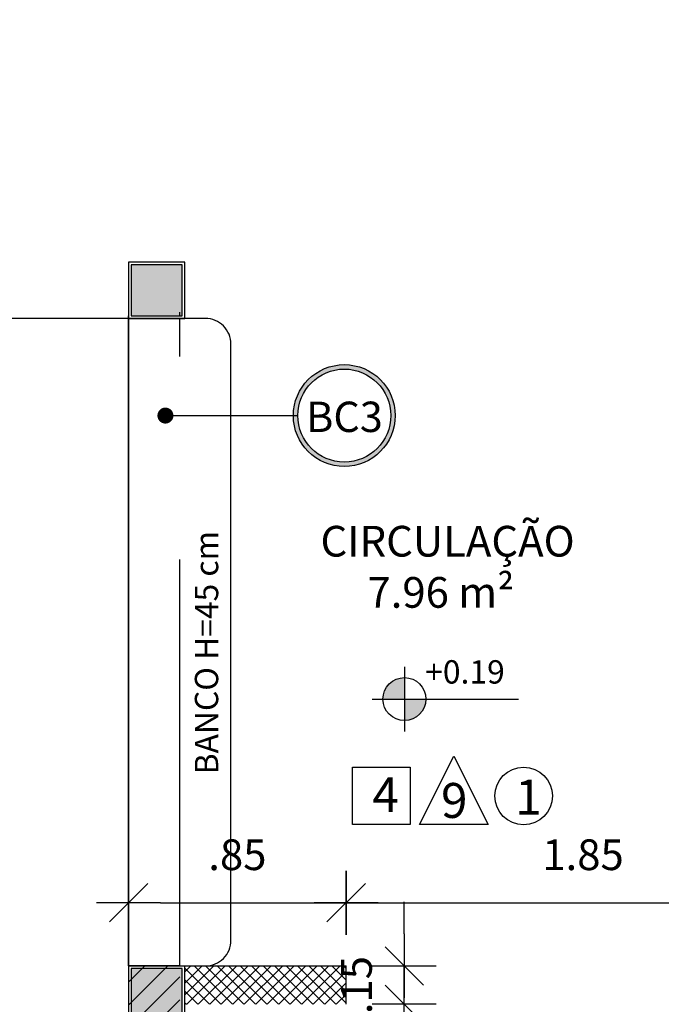
# Model space of a CAD drawing. Units: millimetres. Extents: x 1771 to 1963, y 915 to 1028.
# Drawn here: x 1792 to 1795, y 991 to 995 of the extents above; entities that cross this region are included whole.
import ezdxf

# ---------------------------------------------------------------- set-up
doc = ezdxf.new("R2010")
doc.units = ezdxf.units.MM
doc.linetypes.add('DASHDOT', pattern=[25.4, 12.7, -6.35, 0, -6.35])
doc.linetypes.add('HIDDEN2', pattern=[4.7625, 3.175, -1.5875])
for name, color, linetype in [('02', 1, 'Continuous'), ('AR-ALV', 5, 'Continuous'), ('AR-PIS', 1, 'Continuous'), ('ARQ-SMB-1_100', 1, 'Continuous'), ('ARQ-TXT-1_050', 2, 'Continuous'), ('ARQ-TXT-1_100', 2, 'Continuous'), ('BL-MOB-01', 1, 'Continuous'), ('HATCH', 13, 'Continuous'), ('PROJ', 7, 'HIDDEN2')]:
    doc.layers.add(name, color=color, linetype=linetype)
doc.layers.add('FO-Hachuras dos pilares', color=9, linetype='Continuous', lineweight=5)
doc.layers.add('FO-Pilares', color=4, linetype='Continuous', lineweight=30)
doc.styles.add('A16-E50', font='arial.ttf', dxfattribs={"height": 0.08})
doc.styles.add('A20', font='arial.ttf', dxfattribs={"height": 0.2})
doc.styles.add('ESC-50-A20', font='arial.ttf', dxfattribs={"height": 0.1})
doc.styles.add('FNDE Text Cota 0075', font='verdana.ttf', dxfattribs={"height": 0.12})
doc.styles.add('FNDE Texto Cota 0100', font='verdana.ttf', dxfattribs={"height": 0.16})
doc.dimstyles.new('FNDE 1-0100', dxfattribs={"dimscale": 2.5, "dimtxt": 0.16, "dimasz": 0.05, "dimexe": 0.15, "dimexo": 0.15, "dimgap": 0.05, "dimtad": 1, "dimzin": 4, "dimdsep": 46, "dimtxsty": 'FNDE Texto Cota 0100', "dimblk": 'tic', "dimcen": 0.15, "dimdle": 0.15, "dimse1": 1, "dimse2": 1, "dimclrd": 251, "dimclre": 251, "dimclrt": 256, "dimaunit": 1, "dimadec": 3, "dimazin": 0, "dimtfac": 1, "dimtix": 1, "dimtmove": 2, "dimatfit": 3, "dimldrblk": 'tic', "dimfxl": 0.15, "dimtvp": 1, "dimtolj": 1, "dimtzin": 0, "dimarcsym": 0})
doc.dimstyles.new('FNDE 1-075', dxfattribs={"dimscale": 2.5, "dimtxt": 0.12, "dimasz": 0.05, "dimexe": 0.15, "dimexo": 0.15, "dimgap": 0.05, "dimtad": 1, "dimzin": 4, "dimdsep": 46, "dimtxsty": 'FNDE Text Cota 0075', "dimblk": 'tic', "dimcen": 0.15, "dimdle": 0.15, "dimse1": 1, "dimse2": 1, "dimclrd": 251, "dimclre": 251, "dimclrt": 256, "dimaunit": 1, "dimadec": 3, "dimazin": 0, "dimtfac": 1, "dimtix": 1, "dimtmove": 2, "dimatfit": 3, "dimldrblk": 'tic', "dimfxl": 0.15, "dimtvp": 1, "dimtolj": 1, "dimtzin": 0, "dimarcsym": 0})

# ---------------------------------------------------------------- blocks, each defined once
blk = doc.blocks.new('tic')
at = {"color": 251}
for p, q in [((0, -1), (0, 1)), ((-1, 0), (1, 0))]:
    blk.add_line(p, q, dxfattribs=at)
blk.add_line((-0.6, -0.6), (0.6, 0.6))
blk = doc.blocks.new('A$C51552D05')
at = {"layer": 'FO-Hachuras dos pilares', "linetype": 'Continuous'}
for points in [[(18.42, 9.015), (18.32, 9.015), (18.22, 9.015), (18.22, 8.915), (18.22, 8.815), (18.32, 8.815), (18.42, 8.815), (18.42, 8.915)], [(18.42, 6.265), (18.32, 6.265), (18.22, 6.265), (18.22, 6.165), (18.22, 6.065), (18.32, 6.065), (18.42, 6.065), (18.42, 6.165)]]:
    blk.add_hatch(color=256, dxfattribs=at).paths.add_polyline_path(points)
at = {"layer": 'FO-Pilares', "color": 6}
for points in [[(18.42, 9.015), (18.32, 9.015), (18.22, 9.015), (18.22, 8.915), (18.22, 8.815), (18.32, 8.815), (18.42, 8.815), (18.42, 8.915), (18.42, 9.015)], [(18.42, 6.265), (18.32, 6.265), (18.22, 6.265), (18.22, 6.165), (18.22, 6.065), (18.32, 6.065), (18.42, 6.065), (18.42, 6.165), (18.42, 6.265)]]:
    blk.add_lwpolyline(points, close=True, dxfattribs=at)
blk = doc.blocks.new('*D680')
at = {"layer": '02', "color": 251, "lineweight": -2, "transparency": 16777216}
blk.add_line((1792.6858, 991.7596), (1793.2857, 991.7596), dxfattribs=at)
at = {"layer": 'DEFPOINTS', "color": 0, "transparency": 16777216}
for p in [(1793.4107, 991.7596), (1792.5608, 991.5955), (1793.4107, 991.5954)]:
    blk.add_point(p, dxfattribs=at)
at = {"layer": '02', "color": 251, "lineweight": -2, "transparency": 16777216, "xscale": 0.125, "yscale": 0.125, "zscale": 0.125, "rotation": 180}
blk.add_blockref('tic', (1792.5608, 991.7596), dxfattribs=at)
at = {"layer": '02', "color": 251, "lineweight": -2, "transparency": 16777216, "xscale": 0.125, "yscale": 0.125, "zscale": 0.125}
blk.add_blockref('tic', (1793.4107, 991.7596), dxfattribs=at)
at = {"layer": '02', "transparency": 16777216, "insert": (1792.9858, 991.9473), "char_height": 0.12, "attachment_point": 5, "style": 'FNDE Text Cota 0075'}
blk.add_mtext('\\A1;.85', dxfattribs=at)
blk = doc.blocks.new('*D744')
at = {"layer": '02', "color": 251, "lineweight": -2, "transparency": 16777216}
blk.add_line((1793.6374, 989.6877), (1793.6374, 991.2378), dxfattribs=at)
at = {"layer": 'DEFPOINTS', "color": 0, "transparency": 16777216}
for p in [(1793.3107, 991.3628), (1793.6374, 991.3628), (1793.3107, 989.5627)]:
    blk.add_point(p, dxfattribs=at)
at = {"layer": '02', "color": 251, "lineweight": -2, "transparency": 16777216, "xscale": 0.125, "yscale": 0.125, "zscale": 0.125}
for p, rotation in [((1793.6374, 991.3628), 90), ((1793.6374, 989.5627), 270)]:
    blk.add_blockref('tic', p, dxfattribs=dict(at, rotation=rotation))
at = {"layer": '02', "transparency": 16777216, "insert": (1793.4496, 990.4627), "char_height": 0.12, "attachment_point": 5, "rotation": 90, "style": 'FNDE Text Cota 0075'}
blk.add_mtext('\\A1;1.80', dxfattribs=at)
blk = doc.blocks.new('*D745')
at = {"layer": '02', "color": 251, "lineweight": -2, "transparency": 16777216}
for p, q in [((1793.6374, 991.6378), (1793.6374, 991.7628)), ((1793.6374, 991.3628), (1793.6374, 991.5128)), ((1793.6374, 991.2378), (1793.6374, 991.1128))]:
    blk.add_line(p, q, dxfattribs=at)
at = {"layer": 'DEFPOINTS', "color": 0, "transparency": 16777216}
for p in [(1793.4107, 991.5128), (1793.6374, 991.5128), (1793.4107, 991.3628)]:
    blk.add_point(p, dxfattribs=at)
at = {"layer": '02', "color": 251, "lineweight": -2, "transparency": 16777216, "xscale": 0.125, "yscale": 0.125, "zscale": 0.125}
for p, rotation in [((1793.6374, 991.5128), 270), ((1793.6374, 991.3628), 90)]:
    blk.add_blockref('tic', p, dxfattribs=dict(at, rotation=rotation))
at = {"layer": '02', "transparency": 16777216, "insert": (1793.4509, 991.4378), "char_height": 0.12, "attachment_point": 5, "rotation": 90, "style": 'FNDE Text Cota 0075'}
blk.add_mtext('\\A1;.15', dxfattribs=at)
blk = doc.blocks.new('*D761')
at = {"layer": '02', "color": 251, "lineweight": -2, "transparency": 16777216}
blk.add_line((1793.5357, 991.7596), (1795.1357, 991.7596), dxfattribs=at)
at = {"layer": 'DEFPOINTS', "color": 0, "transparency": 16777216}
for p in [(1793.4107, 991.7596), (1795.2607, 991.7596), (1795.2607, 991.7596)]:
    blk.add_point(p, dxfattribs=at)
at = {"layer": '02', "color": 251, "lineweight": -2, "transparency": 16777216, "xscale": 0.125, "yscale": 0.125, "zscale": 0.125, "rotation": 180}
blk.add_blockref('tic', (1793.4107, 991.7596), dxfattribs=at)
at = {"layer": '02', "color": 251, "lineweight": -2, "transparency": 16777216, "xscale": 0.125, "yscale": 0.125, "zscale": 0.125}
blk.add_blockref('tic', (1795.2607, 991.7596), dxfattribs=at)
at = {"layer": '02', "transparency": 16777216, "insert": (1794.3357, 991.9473), "char_height": 0.12, "attachment_point": 5, "style": 'FNDE Text Cota 0075'}
blk.add_mtext('\\A1;1.85', dxfattribs=at)

msp = doc.modelspace()

# ---------------------------------------------------------------- hatches: boundary and pattern name
h = msp.add_hatch()
h.set_pattern_fill('ANSI31', color=75, scale=0.02)
h.set_pattern_definition([(45, (102.02986, 3.08484), (-0.0449012806, 0.0449012806), [])])
h.paths.add_polyline_path([(1777.3258, 1022.1128), (1776.9258, 1022.1128), (1776.9258, 1021.1127), (1776.2758, 1021.1127), (1776.2758, 1020.9127), (1777.1258, 1020.9127), (1777.1258, 1021.9127), (1777.3258, 1021.9127)])
h.paths.add_polyline_path([(1783.3258, 1022.1127), (1782.9258, 1022.113), (1782.9258, 1021.9127), (1783.1258, 1021.9127), (1783.1258, 1020.9127), (1783.4758, 1020.9127), (1783.4758, 1021.1127), (1783.3258, 1021.1127)])
h.paths.add_polyline_path([(1785.9758, 1015.9978), (1785.9758, 1015.7778), (1785.7557, 1015.7778), (1785.7557, 1015.9978), (1785.7758, 1015.9978), (1785.7759, 1017.7628), (1785.7758, 1020.9127), (1785.5758, 1020.9127), (1785.5758, 1021.1127), (1785.9758, 1021.1127)])
h.paths.add_polyline_path([(1775.1258, 1015.9626), (1774.3258, 1015.9627), (1774.3258, 1013.0627), (1775.1258, 1013.0627), (1775.1258, 1013.2627), (1774.5259, 1013.2626), (1774.5258, 1015.7627), (1775.1258, 1015.7626)])
h.paths.add_polyline_path([(1777.1258, 1008.1127), (1776.2758, 1008.1127), (1776.2758, 1007.9127), (1776.9256, 1007.9127), (1776.9259, 1005.9127), (1777.1259, 1005.9127), (1777.1259, 1007.0127), (1777.1258, 1007.0127)])
h.paths.add_polyline_path([(1777.1258, 1001.4127), (1776.9258, 1001.4127), (1776.9258, 999.4127), (1776.2758, 999.4127), (1776.2758, 999.2127), (1777.1258, 999.2127)])
h.paths.add_polyline_path([(1775.1258, 994.2626), (1774.3258, 994.2626), (1774.3258, 991.3627), (1775.1258, 991.3627), (1775.1258, 991.5627), (1774.5259, 991.5626), (1774.5258, 994.0627), (1775.1258, 994.0627)])
h.paths.add_polyline_path([(1777.1258, 986.4127), (1776.2758, 986.4127), (1776.2758, 986.2127), (1776.9258, 986.2127), (1776.9258, 985.2125), (1777.3258, 985.2128), (1777.3258, 985.4128), (1777.1263, 985.4126)])
h.paths.add_polyline_path([(1783.3258, 986.2127), (1783.4758, 986.2127), (1783.4758, 986.4127), (1783.1258, 986.4127), (1783.1258, 985.4127), (1782.9258, 985.4128), (1782.9258, 985.2125), (1783.3258, 985.2128)])
h.paths.add_polyline_path([(1785.9758, 991.5128), (1785.7557, 991.5128), (1785.7557, 991.2928), (1785.7758, 991.2928), (1785.7758, 989.5627), (1785.7758, 986.4127), (1785.5758, 986.4127), (1785.5758, 986.2127), (1785.9758, 986.2127)])
h.paths.add_polyline_path([(1792.7607, 991.5128), (1792.5607, 991.5128), (1792.5607, 986.2129), (1792.9607, 986.2129), (1792.9607, 986.4129), (1792.7607, 986.4129)])
h.paths.add_polyline_path([(1795.4107, 986.4129), (1795.0607, 986.4129), (1795.0607, 986.2129), (1795.2107, 986.2129), (1795.2107, 985.2128), (1795.7607, 985.2128), (1795.7607, 985.4128), (1795.4107, 985.4128)])
h.paths.add_polyline_path([(1797.8602, 985.4128), (1797.5107, 985.413), (1797.5107, 985.4128), (1797.1607, 985.4128), (1797.1607, 985.2128), (1797.8602, 985.2129)])
h.paths.add_polyline_path([(1799.8107, 985.4128), (1799.6107, 985.4128), (1799.2602, 985.4128), (1799.2602, 985.2128), (1799.8107, 985.2129)])
h.paths.add_polyline_path([(1801.6107, 986.2128), (1802.2607, 986.2129), (1802.2607, 986.4129), (1801.4107, 986.4129), (1801.4107, 985.4128), (1801.2107, 985.4128), (1801.2107, 985.2128), (1801.6107, 985.2128)])
h.paths.add_polyline_path([(1804.2107, 994.2628), (1803.4107, 994.2628), (1803.4109, 994.0642), (1804.0106, 994.0642), (1804.0107, 991.5642), (1803.4109, 991.5642), (1803.4107, 991.3628), (1804.2109, 991.3628)])
h.paths.add_polyline_path([(1801.6107, 1000.4628), (1801.4107, 1000.4628), (1801.4107, 999.2128), (1802.2607, 999.2128), (1802.2607, 999.4128), (1801.6107, 999.4128)])
h.paths.add_polyline_path([(1802.2607, 1008.1128), (1801.4107, 1008.1128), (1801.4107, 1006.8628), (1801.7307, 1006.8628), (1801.7307, 1007.9128), (1802.2607, 1007.9128)])
h.paths.add_polyline_path([(1804.2107, 1015.9628), (1803.4108, 1015.9628), (1803.4109, 1015.7642), (1804.0109, 1015.7642), (1804.0107, 1013.2642), (1803.4108, 1013.2642), (1803.4107, 1013.0628), (1804.2106, 1013.0628)])
h.paths.add_polyline_path([(1802.2607, 1021.1128), (1801.6107, 1021.1128), (1801.6107, 1022.1128), (1801.2107, 1022.1128), (1801.2107, 1021.9128), (1801.4107, 1021.9128), (1801.4107, 1020.9128), (1802.2607, 1020.9128)])
h.paths.add_polyline_path([(1795.4107, 1021.9128), (1795.6107, 1021.9128), (1795.6107, 1022.1128), (1795.2107, 1022.1128), (1795.2107, 1021.1127), (1795.0607, 1021.1127), (1795.0607, 1020.9127), (1795.4107, 1020.9127)])
h.paths.add_polyline_path([(1792.9607, 1021.1127), (1792.5607, 1021.1127), (1792.5607, 1015.7778), (1792.7807, 1015.7778), (1792.7807, 1015.9978), (1792.7607, 1015.9978), (1792.7607, 1020.9127), (1792.9607, 1020.9127)])
h = msp.add_hatch()
h.set_pattern_fill('ANSI37', color=45, scale=0.01)
h.set_pattern_definition([(45, (102.02986, 3.08484), (-0.0224506403, 0.0224506403), []), (135, (102.02986, 3.08484), (-0.0224506403, -0.0224506403), [])])
h.paths.add_polyline_path([(1783.2758, 1020.9127), (1783.1258, 1020.9127), (1783.1258, 1017.6627), (1783.2758, 1017.6627), (1783.2758, 1017.7627), (1784.1208, 1017.7627), (1784.1208, 1017.9127), (1783.2758, 1017.9127), (1783.2758, 1019.4627), (1784.1758, 1019.4627), (1784.1758, 1019.6127), (1783.2758, 1019.6127)])
h.paths.add_polyline_path([(1785.7758, 1017.9127), (1784.9708, 1017.9127), (1784.9708, 1017.7628), (1785.7758, 1017.7628)])
h.paths.add_polyline_path([(1783.2758, 1016.8127), (1783.1258, 1016.8127), (1783.1258, 1015.9627), (1780.1258, 1015.9627), (1780.1258, 1015.8127), (1783.1258, 1015.8127), (1783.1258, 1013.2127), (1780.1258, 1013.2127), (1780.1258, 1013.0627), (1782.5258, 1013.0627), (1782.5258, 1012.9627), (1782.6758, 1012.9627), (1782.6758, 1013.0627), (1783.2758, 1013.0627)])
h.paths.add_polyline_path([(1779.3758, 1015.9627), (1779.2758, 1015.9627), (1779.2758, 1016.4127), (1779.1258, 1016.4127), (1779.1258, 1015.9627), (1777.1258, 1015.9627), (1777.1258, 1016.4127), (1776.9758, 1016.4127), (1776.9758, 1015.9627), (1776.7258, 1015.9627), (1776.7258, 1015.5627), (1776.8758, 1015.5627), (1776.8758, 1015.8127), (1779.1258, 1015.8127), (1779.1258, 1014.9627), (1779.2758, 1014.9627), (1779.2758, 1015.8127), (1779.3758, 1015.8127)])
h.paths.add_polyline_path([(1779.3758, 1013.2127), (1779.2758, 1013.2127), (1779.2758, 1013.9127), (1779.1258, 1013.9127), (1779.1258, 1013.2127), (1776.8758, 1013.2127), (1776.8758, 1013.4627), (1776.7258, 1013.4627), (1776.7258, 1013.0627), (1776.9758, 1013.0627), (1776.9758, 1012.6127), (1777.1258, 1012.6127), (1777.1258, 1013.0627), (1779.1258, 1013.0627), (1779.1258, 1012.6127), (1779.2758, 1012.6127), (1779.2758, 1013.0627), (1779.3758, 1013.0627)])
h.paths.add_polyline_path([(1783.2758, 1012.0127), (1782.6758, 1012.0127), (1782.6758, 1012.1127), (1782.5258, 1012.1127), (1782.5258, 1011.8627), (1783.1258, 1011.8627), (1783.1258, 1011.5377), (1783.2758, 1011.5377)])
h.paths.add_polyline_path([(1783.2758, 1007.3377), (1783.1258, 1007.3377), (1783.1258, 1007.0127), (1777.1259, 1007.0127), (1777.1259, 1006.8627), (1783.1258, 1006.8627), (1783.1257, 1005.9127), (1783.2757, 1005.9127)])
h.paths.add_polyline_path([(1783.1258, 1000.4627), (1783.1258, 1001.4127), (1783.2759, 1001.4127), (1783.2759, 999.9877), (1783.1258, 999.9877), (1783.1258, 1000.3127), (1777.1258, 1000.3127), (1777.1258, 1001.4127), (1777.1258, 1000.4627)])
h.paths.add_polyline_path([(1783.2758, 995.7877), (1783.1258, 995.7877), (1783.1258, 995.4627), (1782.5258, 995.4627), (1782.5258, 995.2127), (1782.6758, 995.2127), (1782.6758, 995.3127), (1783.2758, 995.3127)])
h.paths.add_polyline_path([(1779.3758, 994.2627), (1777.1258, 994.2627), (1777.1258, 994.7127), (1776.9759, 994.7127), (1776.9758, 994.2627), (1776.7258, 994.2627), (1776.7258, 993.8626), (1776.8758, 993.8625), (1776.8758, 994.1126), (1779.1258, 994.1127), (1779.1258, 993.2627), (1779.2758, 993.2627), (1779.2758, 994.1127), (1779.3758, 994.1127)])
h.paths.add_polyline_path([(1779.2758, 992.2127), (1779.1258, 992.2127), (1779.1258, 991.5127), (1776.8758, 991.5127), (1776.8758, 991.7625), (1776.7258, 991.7625), (1776.7258, 991.3627), (1776.9758, 991.3627), (1776.9759, 990.9127), (1777.1258, 990.9127), (1777.1258, 991.3627), (1779.3758, 991.3627), (1779.3758, 991.5127), (1779.2758, 991.5127)])
h.paths.add_polyline_path([(1783.2758, 994.2627), (1782.6758, 994.2627), (1782.6758, 994.3627), (1782.5258, 994.3627), (1782.5258, 994.2627), (1780.1258, 994.2627), (1780.1258, 994.1127), (1783.1258, 994.1127), (1783.1258, 991.5127), (1780.1258, 991.5127), (1780.1258, 991.3627), (1783.1258, 991.3627), (1783.1258, 990.5127), (1783.2758, 990.5127)])
h.paths.add_polyline_path([(1785.7557, 991.5128), (1785.1308, 991.5128), (1785.1308, 991.2627), (1785.2808, 991.2627), (1785.2808, 991.3628), (1785.7557, 991.3628)])
h.paths.add_polyline_path([(1785.7758, 989.5627), (1785.2808, 989.5627), (1785.2808, 989.6627), (1785.1308, 989.6627), (1785.1308, 989.5627), (1784.9508, 989.5627), (1784.9508, 989.4127), (1785.7758, 989.4127)])
h.paths.add_polyline_path([(1783.2758, 989.4127), (1784.1007, 989.4127), (1784.1008, 989.5627), (1783.2758, 989.5627), (1783.2758, 989.6627), (1783.1258, 989.6627), (1783.1258, 986.4127), (1783.2758, 986.4127)])
h.paths.add_polyline_path([(1801.5607, 987.7148), (1801.4107, 987.7148), (1801.4107, 987.5154), (1800.4607, 987.5154), (1800.4607, 987.3654), (1801.4107, 987.3654), (1801.4107, 986.4129), (1801.5607, 986.4129)])
h.paths.add_polyline_path([(1799.7107, 987.5154), (1799.3607, 987.5154), (1799.3607, 987.3654), (1799.4607, 987.3654), (1799.4607, 985.4128), (1799.6107, 985.4128), (1799.6107, 987.3654), (1799.7107, 987.3654)])
h.paths.add_polyline_path([(1798.6107, 987.5154), (1798.5107, 987.5154), (1798.5107, 987.7141), (1798.3607, 987.7141), (1798.3607, 987.5154), (1796.9107, 987.5154), (1796.9107, 987.3654), (1797.5107, 987.3654), (1797.5107, 985.413), (1797.6607, 985.4129), (1797.6607, 987.3654), (1798.6107, 987.3654)])
h.paths.add_polyline_path([(1796.0107, 987.5154), (1795.4107, 987.5154), (1795.4107, 990.0128), (1796.3107, 990.0128), (1796.3107, 990.1628), (1795.4107, 990.1628), (1795.4107, 990.4128), (1795.2607, 990.4128), (1795.2607, 989.5627), (1795.1607, 989.5627), (1795.1607, 989.4129), (1795.2607, 989.4129), (1795.2607, 986.4129), (1795.4107, 986.4129), (1795.4107, 987.3654), (1796.0107, 987.3654)])
h.paths.add_polyline_path([(1794.3107, 989.5627), (1794.1107, 989.5627), (1794.1107, 989.4129), (1794.3107, 989.4129)])
h.paths.add_polyline_path([(1793.4107, 989.5627), (1792.7607, 989.5627), (1792.7607, 989.4129), (1793.4107, 989.4129)])
h.paths.add_polyline_path([(1793.4107, 991.5128), (1792.7807, 991.5128), (1792.7807, 991.3628), (1793.4107, 991.3628)])
h.paths.add_polyline_path([(1799.6082, 991.5128), (1795.4107, 991.5128), (1795.4107, 992.4128), (1795.2607, 992.4128), (1795.2607, 991.2628), (1795.4107, 991.2628), (1795.4107, 991.3628), (1799.6082, 991.3628)])
h.paths.add_polyline_path([(1798.5107, 990.1628), (1797.1607, 990.1628), (1797.1607, 990.0128), (1798.3607, 990.0128), (1798.3607, 989.8141), (1798.5107, 989.8141)])
h.paths.add_polyline_path([(1801.5605, 991.5128), (1800.4582, 991.5128), (1800.4582, 991.3628), (1801.4107, 991.3628), (1801.4107, 991.2628), (1801.5607, 991.2628)])
h.paths.add_polyline_path([(1801.5607, 990.4128), (1801.4107, 990.4128), (1801.4107, 989.8148), (1801.5605, 989.8148)])
h.paths.add_polyline_path([(1801.5607, 995.8378), (1801.4107, 995.8378), (1801.4107, 995.2128), (1800.4682, 995.2128), (1800.4682, 995.0628), (1801.4107, 995.0628), (1801.4107, 994.8928), (1801.5607, 994.8928)])
h.paths.add_polyline_path([(1801.5607, 993.8628), (1801.4107, 993.8628), (1801.4107, 993.7628), (1800.4582, 993.7628), (1800.4582, 993.6128), (1801.5607, 993.6128)])
h.paths.add_polyline_path([(1799.7082, 995.2128), (1799.6082, 995.2128), (1799.6082, 995.8378), (1799.4582, 995.8378), (1799.4582, 995.2128), (1798.8532, 995.2128), (1798.8532, 995.0628), (1799.7082, 995.0628)])
h.paths.add_polyline_path([(1795.4107, 993.838), (1795.2607, 993.838), (1795.2607, 993.5128), (1795.6807, 993.5128), (1795.6807, 993.6628), (1795.4107, 993.6628)])
h.paths.add_polyline_path([(1795.4107, 995.4132), (1795.2607, 995.4132), (1795.2607, 995.238), (1795.4107, 995.238)])
h.paths.add_polyline_path([(1795.4107, 996.9884), (1795.2607, 996.9884), (1795.2607, 996.8132), (1795.4107, 996.8132)])
h.paths.add_polyline_path([(1795.4107, 1000.3128), (1795.962, 1000.3128), (1795.962, 1000.4628), (1794.6607, 1000.4628), (1794.6607, 1000.3128), (1795.2607, 1000.3128), (1795.2607, 998.3884), (1795.4107, 998.3884), (1795.4107, 998.5628), (1799.4581, 998.5628), (1799.458, 997.9378), (1799.608, 997.9378), (1799.6082, 998.5628), (1801.4107, 998.5628), (1801.4107, 997.9378), (1801.5607, 997.9378), (1801.5607, 999.2128), (1801.4107, 999.2128), (1801.4107, 998.7128), (1799.6082, 998.7128), (1799.6082, 998.8128), (1799.4582, 998.8128), (1799.4582, 998.7128), (1797.3633, 998.7128), (1797.3633, 998.8128), (1797.2133, 998.8128), (1797.2133, 998.7128), (1795.4107, 998.7128)])
h.paths.add_polyline_path([(1797.3633, 1000.4628), (1796.662, 1000.4628), (1796.662, 1000.3128), (1797.2133, 1000.3128), (1797.2133, 999.6628), (1797.3633, 999.6628)], flags=17)
h.paths.add_polyline_path([(1800.3857, 1000.4628), (1799.4582, 1000.4628), (1799.4582, 999.6628), (1799.6082, 999.6628), (1799.6082, 1000.2897), (1799.9961, 1000.2928), (1799.9961, 1000.3128), (1800.3857, 1000.3128)], flags=17)
h.paths.add_polyline_path([(1801.4107, 1000.4628), (1801.0857, 1000.4628), (1801.0857, 1000.3128), (1801.4107, 1000.3128)], flags=17)
h.paths.add_polyline_path([(1801.4107, 1007.0127), (1798.6157, 1007.0127), (1798.6157, 1006.8628), (1801.4107, 1006.8628)])
h.paths.add_polyline_path([(1796.6157, 1007.0127), (1795.4107, 1007.0127), (1795.4107, 1007.1127), (1795.2607, 1007.1127), (1795.2607, 1006.8628), (1796.6157, 1006.8628)])
h.paths.add_polyline_path([(1795.4107, 1010.2128), (1801.4107, 1010.2128), (1801.5607, 1010.2128), (1801.5607, 1010.6628), (1801.4107, 1010.6628), (1801.4107, 1010.3628), (1795.4107, 1010.3628), (1795.4107, 1010.4628), (1795.2607, 1010.4628), (1795.2607, 1007.9627), (1795.4107, 1007.9627)])
h.paths.add_polyline_path([(1796.8607, 1014.0128), (1796.7107, 1014.0128), (1796.7107, 1013.2128), (1795.4107, 1013.2128), (1795.4107, 1013.4628), (1795.2607, 1013.4628), (1795.2607, 1011.3128), (1795.4107, 1011.3128), (1795.4107, 1013.0628), (1801.4107, 1013.0628), (1801.4107, 1012.7628), (1801.5607, 1012.7628), (1801.5607, 1013.0628), (1801.8107, 1013.0628), (1801.8107, 1013.4627), (1801.6607, 1013.4628), (1801.6607, 1013.2128), (1796.8607, 1013.2128)])
h.paths.add_polyline_path([(1796.9607, 1015.9628), (1796.9607, 1015.8128), (1796.8607, 1015.8128), (1796.8607, 1015.1649), (1796.7107, 1015.1649), (1796.7107, 1015.8128), (1795.4107, 1015.8128), (1795.4107, 1015.5628), (1795.2607, 1015.5628), (1795.2607, 1016.8151), (1795.4107, 1016.8151), (1795.4107, 1015.9628)])
h.paths.add_polyline_path([(1801.8107, 1015.9628), (1801.5606, 1015.9628), (1801.5606, 1016.4127), (1801.4107, 1016.4127), (1801.4107, 1015.9628), (1797.7557, 1015.9628), (1797.7557, 1015.8128), (1800.2607, 1015.8128), (1800.2607, 1014.9528), (1800.4107, 1014.9528), (1800.4107, 1015.8128), (1801.6607, 1015.8128), (1801.6607, 1015.5628), (1801.8107, 1015.5628)])
h.paths.add_polyline_path([(1795.4107, 1020.9127), (1795.2607, 1020.9127), (1795.2607, 1020.1103), (1795.4107, 1020.1103)])
h.paths.add_polyline_path([(1795.4107, 1018.7153), (1795.2607, 1018.7153), (1795.2607, 1017.9151), (1794.4357, 1017.9151), (1794.4357, 1017.7651), (1795.2607, 1017.7651), (1795.2607, 1017.6651), (1795.4107, 1017.6651)])
h.paths.add_polyline_path([(1793.5857, 1017.9151), (1792.7607, 1017.9151), (1792.7607, 1017.7651), (1793.5857, 1017.7651)])
at = {"linetype": 'Continuous', "ltscale": 0.5}
h = msp.add_hatch(color=251, dxfattribs=at)
h.paths.add_polyline_path([(1793.6381, 992.5555), (1793.6381, 992.6395, 0.414214), (1793.5541, 992.5555)])
h.paths.add_polyline_path([(1793.6381, 992.5555), (1793.6381, 992.4715, 0.414214), (1793.7221, 992.5555)])
at = {"layer": 'ARQ-SMB-1_100'}
h = msp.add_hatch(color=252, dxfattribs=at)
edge = h.paths.add_edge_path()
edge.add_arc((1793.4033, 993.6634), 0.199, 0, 360)
edge = h.paths.add_edge_path(flags=17)
edge.add_arc((1793.4033, 993.6634), 0.1817, 0, 360)

# ---------------------------------------------------------------- linework, layer by layer
at = {"color": 251}
for p, q in [((1793.6381, 992.6815), (1793.6381, 992.4295)), ((1793.5121, 992.5555), (1793.7221, 992.5555)), ((1793.7221, 992.5555), (1794.0835, 992.5555))]:
    msp.add_line(p, q, dxfattribs=at)
msp.add_circle((1793.6381, 992.5555), 0.084, dxfattribs=at)
at = {"layer": 'AR-ALV'}
for p, q in [((1792.7607, 991.5128), (1792.5607, 991.5128)), ((1792.5607, 991.5128), (1792.5607, 986.2129)), ((1792.5607, 991.5128), (1793.4107, 991.5128)), ((1792.7607, 991.5128), (1792.7607, 991.5128)), ((1792.7807, 991.2928), (1792.7807, 991.5128)), ((1793.4107, 991.3628), (1793.4107, 991.5128))]:
    msp.add_line(p, q, dxfattribs=at)
msp.add_lwpolyline([(1792.7807, 994.2628), (1792.5607, 994.2628), (1792.5607, 994.0428), (1792.7807, 994.0428), (1792.7807, 994.2628)], dxfattribs=at)
at = {"layer": 'AR-PIS', "color": 251, "ltscale": 10}
msp.add_line((1792.5606, 994.0428), (1785.9757, 994.0428), dxfattribs=at)
at = {"layer": 'ARQ-SMB-1_100'}
msp.add_lwpolyline([(1793.831, 992.3321), (1793.9646, 992.0649), (1793.6975, 992.0649), (1793.831, 992.3321)], dxfattribs=at)
at = {"layer": 'ARQ-SMB-1_100', "color": 1}
msp.add_lwpolyline([(1793.4355, 992.2899), (1793.6605, 992.2899), (1793.6605, 992.0649), (1793.4355, 992.0649)], close=True, dxfattribs=at)
at = {"layer": 'ARQ-SMB-1_100', "color": 252}
for radius in [0.199, 0.1817]:
    msp.add_circle((1793.4033, 993.6634), radius, dxfattribs=at)
at = {"layer": 'ARQ-SMB-1_100'}
msp.add_circle((1794.1036, 992.1769), 0.1125, dxfattribs=at)
at = {"layer": 'BL-MOB-01'}
msp.add_lwpolyline([(1792.5608, 994.0428), (1792.5608, 991.5129), (1792.8608, 991.5129, 0.414214), (1792.9608, 991.6129), (1792.9607, 993.9428, 0.414214), (1792.8607, 994.0428)], format="xyb", close=True, dxfattribs=at)
at = {"layer": 'HATCH', "linetype": 'HIDDEN2', "ltscale": 0.08}
for p, q in [((1792.5608, 991.5129), (1792.5607, 994.0679)), ((1792.7607, 994.0528), (1792.7607, 994.0681))]:
    msp.add_line(p, q, dxfattribs=at)
at = {"layer": 'HATCH', "linetype": 'HIDDEN2', "ltscale": 0.5}
msp.add_line((1792.7608, 991.513), (1792.7607, 994.0428), dxfattribs=at)
at = {"layer": 'PROJ'}
msp.add_line((1792.5607, 991.5128), (1792.5607, 993.4425), dxfattribs=at)
at = {"layer": 'PROJ', "linetype": 'DASHDOT', "ltscale": 0.3}
msp.add_lwpolyline([(1792.5607, 991.5128), (1792.5606, 994.0428), (1785.9758, 994.0428), (1785.9758, 991.513)], dxfattribs=at)

# ---------------------------------------------------------------- block references
at = {"layer": '02'}
msp.add_blockref('A$C51552D05', (1774.3507, 985.2378), dxfattribs=at)

# ---------------------------------------------------------------- texts
at = {"layer": 'ARQ-SMB-1_100', "style": 'A16-E50'}
msp.add_text('BANCO H=45 cm', height=0.0912, rotation=90, dxfattribs=at).set_placement((1792.9109, 992.2615))
at = {"layer": 'ARQ-SMB-1_100', "color": 2, "style": 'A16-E50'}
msp.add_attdef('BC3', (1793.2544, 993.5992), '', height=0.1186, dxfattribs=at)
at = {"layer": 'ARQ-SMB-1_100', "style": 'A16-E50'}
msp.add_attdef('+0.19', (1793.7191, 992.6162), 'NA', height=0.0912, dxfattribs=at)
at = {"layer": 'ARQ-TXT-1_050', "insert": (1793.3104, 993.2325), "char_height": 0.12, "attachment_point": 1, "style": 'ESC-50-A20'}
msp.add_mtext_dynamic_manual_height_columns('CIRCULAÇÃO\\P     7.96 m²', width=2.100905, gutter_width=1, heights=[0], dxfattribs=at)
at = {"layer": 'ARQ-TXT-1_100', "char_height": 0.1364, "width": 0.14702, "attachment_point": 1, "style": 'A20'}
for s, insert in [('4', (1793.5131, 992.2501)), ('9', (1793.7811, 992.2276)), ('1', (1794.0706, 992.2408))]:
    msp.add_mtext(s, dxfattribs=dict(at, insert=insert))

# ---------------------------------------------------------------- dimensions: what is measured, and where the dimension line sits
at = {"layer": '02'}
for base, p1, p2, picture, middle in [((1793.4107, 991.7596), (1792.5608, 991.5955), (1793.4107, 991.5954), '*D680', (1792.9858, 991.9473)), ((1795.2607, 991.7596), (1793.4107, 991.7596), (1795.2607, 991.7596), '*D761', (1794.3357, 991.9473))]:
    dim = msp.add_linear_dim(base=base, p1=p1, p2=p2, dimstyle='FNDE 1-075', dxfattribs=at)
    dim.commit()
    dim.dimension.update_dxf_attribs({"geometry": picture, "text_midpoint": middle})
for base, p1, p2, picture, middle in [((1793.6374, 991.5128), (1793.4107, 991.3628), (1793.4107, 991.5128), '*D745', (1793.4509, 991.4378)), ((1793.6374, 991.3628), (1793.3107, 989.5627), (1793.3107, 991.3628), '*D744', (1793.4496, 990.4627))]:
    dim = msp.add_linear_dim(base=base, p1=p1, p2=p2, angle=90, dimstyle='FNDE 1-075', dxfattribs=at)
    dim.commit()
    dim.dimension.update_dxf_attribs({"geometry": picture, "text_midpoint": middle})

# ---------------------------------------------------------------- leaders
at = {"layer": 'ARQ-SMB-1_100', "ltscale": 0.1, "path_type": 1}
msp.add_leader([(1792.7048, 993.6634), (1793.2216, 993.6634)], dimstyle='FNDE 1-0100', override={"dimasz": 0.1, "dimldrblk": 'DotSmall', "dimfxl": 0.025, "dimlwd": 65535, "dimarcsym": 1}, dxfattribs=at)

doc.saveas('drawing.dxf')
